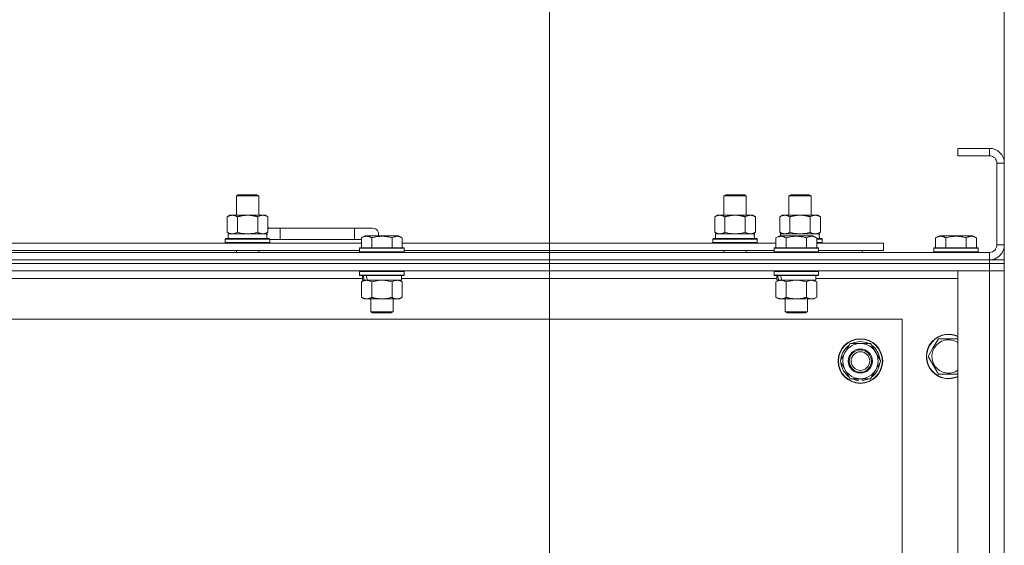
# Model space of a CAD drawing. Units: millimetres. Extents: x 0 to 30584, y -7 to 21000.
# Drawn here: x 26048 to 26579, y 16353 to 16636 of the extents above; entities that cross this region are included whole.
import ezdxf

# ---------------------------------------------------------------- set-up
doc = ezdxf.new("R2010")
doc.units = ezdxf.units.MM
doc.linetypes.add('K5LT_THIN', pattern=[0])
for name, color, linetype, true_color in [('DIM', 6, 'Continuous', 0xff00ff), ('R', 1, 'Continuous', 0xff0000), ('WELDING', 7, 'Continuous', 0xffffff)]:
    doc.layers.add(name, color=color, linetype=linetype, true_color=true_color)

msp = doc.modelspace()

# ---------------------------------------------------------------- linework, layer by layer
at = {"layer": 'DIM', "color": 7, "linetype": 'K5LT_THIN', "lineweight": 18}
for p, q in [((26333.63, 16059.29), (26333.63, 17661.95)), ((26333.63, 16059.29), (26333.63, 17103.05)), ((26333.63, 16059.29), (26333.63, 17103.05)), ((26578.63, 16500.29), (26578.63, 17103.05))]:
    msp.add_line(p, q, dxfattribs=at)
at = {"layer": 'R', "color": 7, "linetype": 'K5LT_THIN', "lineweight": 18}
for p, q in [((26570.63, 16566.29), (26553.63, 16566.29)), ((26553.63, 16566.29), (26553.63, 16562.29)), ((26570.63, 16566.29), (26570.63, 16562.29)), ((26570.63, 16562.29), (26553.63, 16562.29)), ((26574.63, 16514.29), (26574.63, 16558.29)), ((26578.63, 16558.29), (26574.63, 16558.29)), ((26578.63, 16514.29), (26578.63, 16558.29)), ((26165.13, 16540.71), (26166.13, 16541.29)), ((26165.13, 16540.71), (26177.13, 16540.71)), ((26165.13, 16530.29), (26165.13, 16540.71)), ((26166.13, 16541.29), (26176.13, 16541.29)), ((26177.13, 16540.71), (26176.13, 16541.29)), ((26177.13, 16530.29), (26177.13, 16540.71)), ((26427.63, 16540.71), (26428.63, 16541.29)), ((26427.63, 16540.71), (26439.63, 16540.71)), ((26427.63, 16530.29), (26427.63, 16540.71)), ((26428.63, 16541.29), (26438.63, 16541.29)), ((26439.63, 16540.71), (26438.63, 16541.29)), ((26439.63, 16530.29), (26439.63, 16540.71)), ((26462.63, 16540.71), (26463.63, 16541.29)), ((26462.63, 16530.29), (26462.63, 16540.71)), ((26462.63, 16540.71), (26474.63, 16540.71)), ((26463.63, 16541.29), (26473.63, 16541.29)), ((26474.63, 16540.71), (26473.63, 16541.29)), ((26474.63, 16530.29), (26474.63, 16540.71)), ((26160.16, 16529.44), (26161.63, 16530.29)), ((26160.16, 16521.14), (26160.16, 16529.44)), ((26161.63, 16530.29), (26171.13, 16530.29)), ((26165.65, 16521.14), (26165.65, 16529.44)), ((26171.13, 16530.29), (26180.63, 16530.29)), ((26176.62, 16521.14), (26176.62, 16529.44)), ((26182.1, 16529.44), (26180.63, 16530.29)), ((26182.1, 16521.14), (26182.1, 16529.44)), ((26422.66, 16529.44), (26424.13, 16530.29)), ((26422.66, 16521.14), (26422.66, 16529.44)), ((26424.13, 16530.29), (26433.63, 16530.29)), ((26428.15, 16521.14), (26428.15, 16529.44)), ((26433.63, 16530.29), (26443.13, 16530.29)), ((26439.12, 16521.14), (26439.12, 16529.44)), ((26444.6, 16529.44), (26443.13, 16530.29)), ((26444.6, 16521.14), (26444.6, 16529.44)), ((26457.66, 16529.44), (26459.13, 16530.29)), ((26457.66, 16521.14), (26457.66, 16529.44)), ((26459.13, 16530.29), (26468.63, 16530.29)), ((26463.15, 16521.14), (26463.15, 16529.44)), ((26468.63, 16530.29), (26478.13, 16530.29)), ((26474.12, 16521.14), (26474.12, 16529.44)), ((26479.6, 16529.44), (26478.13, 16530.29)), ((26479.6, 16521.14), (26479.6, 16529.44)), ((26188.63, 16523.29), (26182.1, 16523.29)), ((26188.63, 16517.29), (26188.63, 16523.29)), ((26228.63, 16523.29), (26188.63, 16523.29)), ((26238.63, 16523.29), (26228.63, 16523.29)), ((26228.63, 16517.29), (26228.63, 16523.29)), ((26159.13, 16517.49), (26159.3, 16517.79)), ((26159.13, 16515.59), (26159.13, 16517.49)), ((26159.13, 16517.49), (26183.13, 16517.49)), ((26159.3, 16517.79), (26182.96, 16517.79)), ((26160.16, 16521.14), (26161.63, 16520.29)), ((26160.63, 16520.29), (26181.38, 16520.29)), ((26160.63, 16517.79), (26160.63, 16520.29)), ((26182.1, 16521.14), (26180.63, 16520.29)), ((26181.58, 16520.29), (26181.38, 16520.29)), ((26181.58, 16520.29), (26181.5, 16518.91)), ((26183.13, 16517.49), (26182.96, 16517.79)), ((26183.13, 16515.59), (26183.13, 16517.49)), ((26188.63, 16517.29), (26183.13, 16517.29)), ((26228.63, 16517.29), (26188.63, 16517.29)), ((26232.46, 16517.29), (26228.63, 16517.29)), ((26232.46, 16518.13), (26234.46, 16519.29)), ((26232.46, 16518.13), (26234.46, 16519.29)), ((26232.46, 16518.13), (26232.46, 16512.79)), ((26252.4, 16519.29), (26234.46, 16519.29)), ((26237.95, 16518.13), (26237.95, 16512.79)), ((26248.92, 16518.13), (26248.92, 16512.79)), ((26254.4, 16518.13), (26252.4, 16519.29)), ((26254.4, 16518.13), (26252.4, 16519.29)), ((26254.4, 16518.13), (26254.4, 16512.79)), ((26421.63, 16517.49), (26421.8, 16517.79)), ((26421.63, 16515.59), (26421.63, 16517.49)), ((26421.63, 16517.49), (26445.63, 16517.49)), ((26421.8, 16517.79), (26445.46, 16517.79)), ((26422.66, 16521.14), (26424.13, 16520.29)), ((26423.13, 16520.29), (26443.88, 16520.29)), ((26423.13, 16517.79), (26423.13, 16520.29)), ((26444.6, 16521.14), (26443.13, 16520.29)), ((26444.08, 16520.29), (26443.88, 16520.29)), ((26444.08, 16520.29), (26444, 16518.91)), ((26445.63, 16517.49), (26445.46, 16517.79)), ((26445.63, 16515.59), (26445.63, 16517.49)), ((26455.66, 16518.13), (26457.66, 16519.29)), ((26455.66, 16518.13), (26457.66, 16519.29)), ((26455.66, 16518.13), (26455.66, 16512.79)), ((26457.66, 16521.14), (26459.13, 16520.29)), ((26475.6, 16519.29), (26457.66, 16519.29)), ((26458.13, 16520.29), (26478.88, 16520.29)), ((26458.13, 16519.29), (26458.13, 16520.29)), ((26461.15, 16518.13), (26461.15, 16512.79)), ((26472.12, 16518.13), (26472.12, 16512.79)), ((26477.6, 16518.13), (26475.6, 16519.29)), ((26477.6, 16518.13), (26475.6, 16519.29)), ((26477.6, 16518.13), (26477.6, 16512.79)), ((26477.6, 16517.79), (26480.46, 16517.79)), ((26477.6, 16517.49), (26480.63, 16517.49)), ((26479.6, 16521.14), (26478.13, 16520.29)), ((26479.08, 16520.29), (26478.88, 16520.29)), ((26479.08, 16520.29), (26479, 16518.91)), ((26480.63, 16517.49), (26480.46, 16517.79)), ((26480.63, 16515.59), (26480.63, 16517.49)), ((26541.66, 16518.13), (26543.66, 16519.29)), ((26541.66, 16518.13), (26541.66, 16512.79)), ((26561.6, 16519.29), (26543.66, 16519.29)), ((26547.15, 16518.13), (26547.15, 16512.79)), ((26558.12, 16518.13), (26558.12, 16512.79)), ((26563.6, 16518.13), (26561.6, 16519.29)), ((26563.6, 16518.13), (26563.6, 16512.79)), ((26031.2, 16515.29), (26232.46, 16515.29)), ((26159.13, 16515.59), (26159.3, 16515.29)), ((26159.13, 16515.59), (26183.13, 16515.59)), ((26183.13, 16515.59), (26182.96, 16515.29)), ((26231.43, 16512.49), (26231.6, 16512.79)), ((26231.43, 16512.49), (26231.6, 16512.79)), ((26231.43, 16512.49), (26231.43, 16510.59)), ((26255.43, 16512.49), (26231.43, 16512.49)), ((26255.26, 16512.79), (26231.6, 16512.79)), ((26254.4, 16515.29), (26455.66, 16515.29)), ((26255.43, 16512.49), (26255.26, 16512.79)), ((26255.43, 16512.49), (26255.26, 16512.79)), ((26255.43, 16512.49), (26255.43, 16510.59)), ((26421.63, 16515.59), (26421.8, 16515.29)), ((26421.63, 16515.59), (26445.63, 16515.59)), ((26445.63, 16515.59), (26445.46, 16515.29)), ((26454.63, 16512.49), (26454.8, 16512.79)), ((26454.63, 16512.49), (26454.8, 16512.79)), ((26454.63, 16512.49), (26454.63, 16510.59)), ((26478.63, 16512.49), (26454.63, 16512.49)), ((26478.46, 16512.79), (26454.8, 16512.79)), ((26477.6, 16515.59), (26480.63, 16515.59)), ((26477.6, 16515.29), (26513.63, 16515.29)), ((26478.63, 16512.49), (26478.46, 16512.79)), ((26478.63, 16512.49), (26478.46, 16512.79)), ((26478.63, 16512.49), (26478.63, 16510.59)), ((26480.63, 16515.59), (26480.46, 16515.29)), ((26513.63, 16511.29), (26513.63, 16515.29)), ((26540.63, 16512.49), (26540.8, 16512.79)), ((26540.63, 16512.49), (26540.63, 16510.59)), ((26564.63, 16512.49), (26540.63, 16512.49)), ((26564.46, 16512.79), (26540.8, 16512.79)), ((26564.63, 16512.49), (26564.46, 16512.79)), ((26564.63, 16512.49), (26564.63, 16510.59)), ((26578.63, 16514.29), (26574.63, 16514.29)), ((25246.63, 16510.29), (26570.63, 16510.29)), ((26032.23, 16511.29), (26231.43, 16511.29)), ((26165.13, 16510.29), (26165.13, 16511.29)), ((26177.13, 16510.29), (26177.13, 16511.29)), ((26255.43, 16510.59), (26231.43, 16510.59)), ((26231.43, 16510.59), (26231.6, 16510.29)), ((26255.43, 16510.59), (26255.26, 16510.29)), ((26255.43, 16511.29), (26454.63, 16511.29)), ((26427.63, 16510.29), (26427.63, 16511.29)), ((26439.63, 16510.29), (26439.63, 16511.29)), ((26478.63, 16510.59), (26454.63, 16510.59)), ((26454.63, 16510.59), (26454.8, 16510.29)), ((26478.63, 16510.59), (26478.46, 16510.29)), ((26478.63, 16511.29), (26513.63, 16511.29)), ((26502.13, 16510.29), (26502.13, 16511.29)), ((26502.13, 16510.29), (26502.13, 16511.29)), ((26564.63, 16510.59), (26540.63, 16510.59)), ((26540.63, 16510.59), (26540.8, 16510.29)), ((26564.63, 16510.59), (26564.46, 16510.29)), ((26570.63, 16506.29), (26570.63, 16510.29)), ((26570.63, 16506.29), (25246.63, 16506.29)), ((25246.63, 16506.29), (26570.63, 16506.29)), ((26570.63, 16504.29), (25246.63, 16504.29)), ((26570.63, 16504.29), (25246.63, 16504.29)), ((26570.63, 16506.29), (26578.63, 16506.29)), ((26570.63, 16506.29), (26570.63, 16504.29)), ((26578.63, 16504.29), (26570.63, 16504.29)), ((26570.63, 16504.29), (26578.63, 16504.29)), ((26570.63, 16504.29), (26570.63, 16500.29)), ((26578.63, 16506.29), (26578.63, 16504.29)), ((26578.63, 16504.29), (26578.63, 16500.29)), ((26570.63, 16500.29), (25246.63, 16500.29)), ((26232.93, 16496.29), (26030.73, 16496.29)), ((26231.43, 16499.99), (26231.6, 16500.29)), ((26231.43, 16499.99), (26231.43, 16498.09)), ((26255.43, 16499.99), (26231.43, 16499.99)), ((26255.43, 16498.09), (26231.43, 16498.09)), ((26231.43, 16498.09), (26231.6, 16497.79)), ((26255.26, 16497.79), (26231.6, 16497.79)), ((26232.93, 16497.79), (26232.93, 16495.29)), ((26253.93, 16497.79), (26253.93, 16495.29)), ((26456.13, 16496.29), (26253.93, 16496.29)), ((26255.43, 16499.99), (26255.26, 16500.29)), ((26255.43, 16498.09), (26255.26, 16497.79)), ((26255.43, 16499.99), (26255.43, 16498.09)), ((26454.63, 16499.99), (26454.8, 16500.29)), ((26454.63, 16499.99), (26454.63, 16498.09)), ((26478.63, 16499.99), (26454.63, 16499.99)), ((26478.63, 16498.09), (26454.63, 16498.09)), ((26454.63, 16498.09), (26454.8, 16497.79)), ((26478.46, 16497.79), (26454.8, 16497.79)), ((26456.13, 16497.79), (26456.13, 16495.29)), ((26477.13, 16497.79), (26477.13, 16495.29)), ((26553.63, 16496.29), (26477.13, 16496.29)), ((26478.63, 16499.99), (26478.46, 16500.29)), ((26478.63, 16498.09), (26478.46, 16497.79)), ((26478.63, 16499.99), (26478.63, 16498.09)), ((26553.63, 16500.29), (26570.63, 16500.29)), ((26553.63, 16008.29), (26553.63, 16500.29)), ((26570.63, 16500.29), (26578.63, 16500.29)), ((26578.63, 16500.29), (26570.63, 16500.29)), ((26570.63, 16008.29), (26570.63, 16500.29)), ((26578.63, 16500.29), (26578.63, 16008.29)), ((26232.46, 16494.44), (26233.93, 16495.29)), ((26232.46, 16494.44), (26232.46, 16486.14)), ((26233.87, 16495.29), (26232.93, 16495.29)), ((26233.87, 16495.29), (26234.75, 16495.29)), ((26234.75, 16495.29), (26235.2, 16495.29)), ((26235.2, 16495.29), (26235.71, 16495.29)), ((26253.93, 16495.29), (26235.71, 16495.29)), ((26237.95, 16494.44), (26237.95, 16486.14)), ((26248.92, 16494.44), (26248.92, 16486.14)), ((26254.4, 16494.44), (26252.93, 16495.29)), ((26254.4, 16494.44), (26254.4, 16486.14)), ((26455.66, 16494.44), (26457.13, 16495.29)), ((26455.66, 16494.44), (26455.66, 16486.14)), ((26457.07, 16495.29), (26456.13, 16495.29)), ((26457.07, 16495.29), (26457.95, 16495.29)), ((26457.95, 16495.29), (26458.4, 16495.29)), ((26458.4, 16495.29), (26458.91, 16495.29)), ((26477.13, 16495.29), (26458.91, 16495.29)), ((26461.15, 16494.44), (26461.15, 16486.14)), ((26472.12, 16494.44), (26472.12, 16486.14)), ((26477.6, 16494.44), (26476.13, 16495.29)), ((26477.6, 16494.44), (26477.6, 16486.14)), ((26232.46, 16486.14), (26233.93, 16485.29)), ((26251.66, 16485.29), (26233.93, 16485.29)), ((26237.43, 16485.29), (26237.43, 16478.36)), ((26249.43, 16485.29), (26249.43, 16478.36)), ((26252.93, 16485.29), (26251.66, 16485.29)), ((26254.4, 16486.14), (26252.93, 16485.29)), ((26455.66, 16486.14), (26457.13, 16485.29)), ((26474.86, 16485.29), (26457.13, 16485.29)), ((26460.63, 16485.29), (26460.63, 16478.36)), ((26472.63, 16485.29), (26472.63, 16478.36)), ((26476.13, 16485.29), (26474.86, 16485.29)), ((26477.6, 16486.14), (26476.13, 16485.29)), ((26249.43, 16478.36), (26237.43, 16478.36)), ((26237.43, 16478.36), (26238.43, 16477.79)), ((26248.43, 16477.79), (26238.43, 16477.79)), ((26249.43, 16478.36), (26248.43, 16477.79)), ((26472.63, 16478.36), (26460.63, 16478.36)), ((26460.63, 16478.36), (26461.63, 16477.79)), ((26471.63, 16477.79), (26461.63, 16477.79)), ((26472.63, 16478.36), (26471.63, 16477.79)), ((26523.63, 16474.29), (25293.63, 16474.29)), ((26523.63, 16034.29), (26523.63, 16474.29)), ((26492.9, 16456.54), (26495.65, 16461.29)), ((26495.65, 16461.29), (26506.62, 16461.29)), ((26506.62, 16461.29), (26512.1, 16451.79)), ((26537.66, 16454.29), (26540.4, 16459.04)), ((26540.4, 16459.04), (26543.15, 16463.79)), ((26543.15, 16463.79), (26553.63, 16463.79)), ((26490.16, 16451.79), (26492.9, 16456.54)), ((26543.15, 16444.79), (26537.66, 16454.29)), ((26495.65, 16442.29), (26490.16, 16451.79)), ((26512.1, 16451.79), (26509.36, 16447.04)), ((26509.36, 16447.04), (26506.62, 16442.29)), ((26553.63, 16444.79), (26543.15, 16444.79)), ((26506.62, 16442.29), (26495.65, 16442.29)), ((26498.83, 16442.29), (26498.83, 16441.54)), ((26500, 16442.29), (26500, 16441.35)), ((26502.14, 16441.34), (26502.14, 16442.29))]:
    msp.add_line(p, q, dxfattribs=at)
for radius in [12, 11.83, 6.5, 6, 5]:
    msp.add_circle((26501.13, 16451.79), radius, dxfattribs=at)
for centre, radius, start, end in [((26570.63, 16558.29), 8, 0, 90), ((26570.63, 16558.29), 4, 0, 90), ((26178.63, 16520.29), 5, 36.8699, 46.0579), ((26238.63, 16520.29), 3, 340.5288, 90), ((26570.63, 16514.29), 8, 270, 0), ((26570.63, 16514.29), 4, 270, 0), ((26548.63, 16454.29), 12, 65.3757, 150), ((26548.63, 16454.29), 11.83, 64.9905, 150), ((26501.13, 16451.79), 10.5, 124.7912, 175.2088), ((26501.13, 16451.79), 9.5, 330, 150), ((26501.13, 16451.79), 10.5, 64.7912, 115.2088), ((26501.13, 16451.79), 10.5, 4.7912, 55.2088), ((26548.63, 16454.29), 12, 150, 294.6243), ((26548.63, 16454.29), 11.83, 150, 295.0095), ((26548.63, 16454.29), 8.97, 150, 303.8664), ((26548.63, 16454.29), 8.97, 56.1336, 150), ((26501.13, 16451.79), 9.5, 150, 330), ((26501.13, 16451.79), 10.5, 184.7912, 235.2088), ((26501.13, 16451.79), 10.5, 304.7912, 355.2088), ((26501.13, 16451.79), 10.5, 244.7912, 257.3589), ((26501.13, 16451.79), 10.5, 257.3589, 263.8105), ((26501.13, 16451.79), 10.5, 275.5324, 295.2088)]:
    msp.add_arc(centre, radius, start, end, dxfattribs=at)
for centre, major_axis, ratio, start_param, end_param in [((26171.13, 16515.36), (0, 22.52), 0.466308, -1.46277, -1.350168), ((26433.63, 16515.36), (0, 22.52), 0.466308, -1.46277, -1.350168), ((26468.63, 16515.36), (0, 22.52), 0.466308, -1.46277, -1.350168), ((26243.43, 16493.12), (6.17, -22.4), 0.379473, 4.399328, 4.511721), ((26243.43, 16500.22), (6.17, -22.4), 0.379473, 4.716306, 4.828907), ((26466.63, 16493.12), (6.17, -22.4), 0.379473, 4.399328, 4.511721), ((26466.63, 16500.22), (6.17, -22.4), 0.379473, 4.716306, 4.828907)]:
    msp.add_ellipse(centre, major_axis=major_axis, ratio=ratio, start_param=start_param, end_param=end_param, dxfattribs=at)
at = {"layer": 'WELDING', "color": 7, "linetype": 'K5LT_THIN', "lineweight": 18}
for p, q in [((26165.65, 16521.14), (26167.45, 16520.69)), ((26167.45, 16520.69), (26169.28, 16520.39)), ((26169.28, 16520.39), (26171.13, 16520.29)), ((26171.13, 16520.29), (26172.98, 16520.39)), ((26172.98, 16520.39), (26174.82, 16520.69)), ((26174.82, 16520.69), (26176.62, 16521.14)), ((26428.15, 16521.14), (26429.95, 16520.69)), ((26429.95, 16520.69), (26431.78, 16520.39)), ((26431.78, 16520.39), (26433.63, 16520.29)), ((26433.63, 16520.29), (26435.48, 16520.39)), ((26435.48, 16520.39), (26437.32, 16520.69)), ((26437.32, 16520.69), (26439.12, 16521.14)), ((26463.15, 16521.14), (26464.95, 16520.69)), ((26464.95, 16520.69), (26466.78, 16520.39)), ((26466.78, 16520.39), (26468.63, 16520.29)), ((26468.63, 16520.29), (26470.48, 16520.39)), ((26470.48, 16520.39), (26472.32, 16520.69)), ((26472.32, 16520.69), (26474.12, 16521.14)), ((26239.75, 16494.89), (26237.95, 16494.44)), ((26241.58, 16495.18), (26239.75, 16494.89)), ((26243.43, 16495.29), (26241.58, 16495.18)), ((26245.28, 16495.18), (26243.43, 16495.29)), ((26247.12, 16494.89), (26245.28, 16495.18)), ((26248.92, 16494.44), (26247.12, 16494.89)), ((26462.95, 16494.89), (26461.15, 16494.44)), ((26464.78, 16495.18), (26462.95, 16494.89)), ((26466.63, 16495.29), (26464.78, 16495.18)), ((26468.48, 16495.18), (26466.63, 16495.29)), ((26470.32, 16494.89), (26468.48, 16495.18)), ((26472.12, 16494.44), (26470.32, 16494.89))]:
    msp.add_line(p, q, dxfattribs=at)
for points, knots in [([(26165.65, 16529.44), (26165.32, 16529.63), (26164.85, 16529.86), (26164.28, 16530.07), (26163.93, 16530.16), (26163.63, 16530.23), (26163.29, 16530.27), (26162.93, 16530.29), (26162.58, 16530.28), (26162.27, 16530.24), (26161.94, 16530.18), (26161.49, 16530.06), (26160.88, 16529.83), (26160.42, 16529.59), (26160.16, 16529.44)], [0, 0, 0, 0, 2.72415, 3.912285, 4.716446, 5.530362, 6.353984, 7.500189, 8.40607, 9.211142, 9.998759, 11.128707, 12.847273, 15, 15, 15, 15]), ([(26171.13, 16530.29), (26170.95, 16530.29), (26170.59, 16530.28), (26170.03, 16530.25), (26169.48, 16530.21), (26168.99, 16530.15), (26168.63, 16530.1), (26168.4, 16530.07), (26168.23, 16530.04), (26168.06, 16530.01), (26167.88, 16529.98), (26167.71, 16529.94), (26167.52, 16529.9), (26167.3, 16529.86), (26166.98, 16529.79), (26166.67, 16529.71), (26166.35, 16529.63), (26166.12, 16529.57), (26165.88, 16529.51), (26165.73, 16529.46), (26165.65, 16529.44)], [0, 0, 0, 0, 0.426692, 0.853385, 1.280077, 1.70677, 1.976977, 2.112081, 2.247185, 2.382289, 2.517392, 2.652496, 2.7876, 2.975699, 3.163798, 3.539996, 3.728096, 3.916195, 4.104294, 4.292393, 4.292393, 4.292393, 4.292393]), ([(26176.62, 16529.44), (26176.55, 16529.46), (26176.43, 16529.49), (26176.25, 16529.54), (26176.06, 16529.59), (26175.82, 16529.66), (26175.51, 16529.73), (26175.17, 16529.81), (26174.86, 16529.88), (26174.59, 16529.94), (26174.35, 16529.98), (26174.17, 16530.01), (26173.96, 16530.05), (26173.67, 16530.1), (26173.31, 16530.15), (26172.95, 16530.19), (26172.46, 16530.24), (26171.97, 16530.27), (26171.49, 16530.28), (26171.25, 16530.29), (26171.13, 16530.29)], [0, 0, 0, 0, 0.14736, 0.294719, 0.442079, 0.589439, 0.884158, 1.178877, 1.396237, 1.613598, 1.830958, 1.939638, 2.048318, 2.328827, 2.609337, 2.889846, 3.170356, 3.731374, 4.011884, 4.292393, 4.292393, 4.292393, 4.292393]), ([(26182.1, 16529.44), (26181.78, 16529.63), (26181.31, 16529.86), (26180.73, 16530.07), (26180.39, 16530.16), (26180.09, 16530.23), (26179.74, 16530.27), (26179.39, 16530.29), (26179.03, 16530.28), (26178.73, 16530.24), (26178.39, 16530.18), (26177.94, 16530.06), (26177.34, 16529.83), (26176.87, 16529.59), (26176.62, 16529.44)], [0, 0, 0, 0, 2.72415, 3.912285, 4.716446, 5.530362, 6.353984, 7.500189, 8.40607, 9.211142, 9.998759, 11.128707, 12.847273, 15, 15, 15, 15]), ([(26428.15, 16529.44), (26427.82, 16529.63), (26427.35, 16529.86), (26426.78, 16530.07), (26426.43, 16530.16), (26426.13, 16530.23), (26425.79, 16530.27), (26425.43, 16530.29), (26425.08, 16530.28), (26424.77, 16530.24), (26424.44, 16530.18), (26423.99, 16530.06), (26423.38, 16529.83), (26422.92, 16529.59), (26422.66, 16529.44)], [0, 0, 0, 0, 2.72415, 3.912285, 4.716446, 5.530362, 6.353984, 7.500189, 8.40607, 9.211142, 9.998759, 11.128707, 12.847273, 15, 15, 15, 15]), ([(26433.63, 16530.29), (26433.45, 16530.29), (26433.09, 16530.28), (26432.53, 16530.25), (26431.98, 16530.21), (26431.49, 16530.15), (26431.13, 16530.1), (26430.9, 16530.07), (26430.73, 16530.04), (26430.56, 16530.01), (26430.38, 16529.98), (26430.21, 16529.94), (26430.02, 16529.9), (26429.8, 16529.86), (26429.48, 16529.79), (26429.17, 16529.71), (26428.85, 16529.63), (26428.62, 16529.57), (26428.38, 16529.51), (26428.23, 16529.46), (26428.15, 16529.44)], [0, 0, 0, 0, 0.426692, 0.853385, 1.280077, 1.70677, 1.976977, 2.112081, 2.247185, 2.382289, 2.517392, 2.652496, 2.7876, 2.975699, 3.163798, 3.539996, 3.728096, 3.916195, 4.104294, 4.292393, 4.292393, 4.292393, 4.292393]), ([(26439.12, 16529.44), (26439.05, 16529.46), (26438.93, 16529.49), (26438.75, 16529.54), (26438.56, 16529.59), (26438.32, 16529.66), (26438.01, 16529.73), (26437.67, 16529.81), (26437.36, 16529.88), (26437.09, 16529.94), (26436.85, 16529.98), (26436.67, 16530.01), (26436.46, 16530.05), (26436.17, 16530.1), (26435.81, 16530.15), (26435.45, 16530.19), (26434.96, 16530.24), (26434.47, 16530.27), (26433.99, 16530.28), (26433.75, 16530.29), (26433.63, 16530.29)], [0, 0, 0, 0, 0.14736, 0.294719, 0.442079, 0.589439, 0.884158, 1.178877, 1.396237, 1.613598, 1.830958, 1.939638, 2.048318, 2.328827, 2.609337, 2.889846, 3.170356, 3.731374, 4.011884, 4.292393, 4.292393, 4.292393, 4.292393]), ([(26444.6, 16529.44), (26444.28, 16529.63), (26443.81, 16529.86), (26443.23, 16530.07), (26442.89, 16530.16), (26442.59, 16530.23), (26442.24, 16530.27), (26441.89, 16530.29), (26441.53, 16530.28), (26441.23, 16530.24), (26440.89, 16530.18), (26440.44, 16530.06), (26439.84, 16529.83), (26439.37, 16529.59), (26439.12, 16529.44)], [0, 0, 0, 0, 2.72415, 3.912285, 4.716446, 5.530362, 6.353984, 7.500189, 8.40607, 9.211142, 9.998759, 11.128707, 12.847273, 15, 15, 15, 15]), ([(26463.15, 16529.44), (26462.82, 16529.63), (26462.35, 16529.86), (26461.78, 16530.07), (26461.43, 16530.16), (26461.13, 16530.23), (26460.79, 16530.27), (26460.43, 16530.29), (26460.08, 16530.28), (26459.77, 16530.24), (26459.44, 16530.18), (26458.99, 16530.06), (26458.38, 16529.83), (26457.92, 16529.59), (26457.66, 16529.44)], [0, 0, 0, 0, 2.72415, 3.912285, 4.716446, 5.530362, 6.353984, 7.500189, 8.40607, 9.211142, 9.998759, 11.128707, 12.847273, 15, 15, 15, 15]), ([(26468.63, 16530.29), (26468.45, 16530.29), (26468.09, 16530.28), (26467.53, 16530.25), (26466.98, 16530.21), (26466.49, 16530.15), (26466.13, 16530.1), (26465.9, 16530.07), (26465.73, 16530.04), (26465.56, 16530.01), (26465.38, 16529.98), (26465.21, 16529.94), (26465.02, 16529.9), (26464.8, 16529.86), (26464.48, 16529.79), (26464.17, 16529.71), (26463.85, 16529.63), (26463.62, 16529.57), (26463.38, 16529.51), (26463.23, 16529.46), (26463.15, 16529.44)], [0, 0, 0, 0, 0.426692, 0.853385, 1.280077, 1.70677, 1.976977, 2.112081, 2.247185, 2.382289, 2.517392, 2.652496, 2.7876, 2.975699, 3.163798, 3.539996, 3.728096, 3.916195, 4.104294, 4.292393, 4.292393, 4.292393, 4.292393]), ([(26474.12, 16529.44), (26474.05, 16529.46), (26473.93, 16529.49), (26473.75, 16529.54), (26473.56, 16529.59), (26473.32, 16529.66), (26473.01, 16529.73), (26472.67, 16529.81), (26472.36, 16529.88), (26472.09, 16529.94), (26471.85, 16529.98), (26471.67, 16530.01), (26471.46, 16530.05), (26471.17, 16530.1), (26470.81, 16530.15), (26470.45, 16530.19), (26469.96, 16530.24), (26469.47, 16530.27), (26468.99, 16530.28), (26468.75, 16530.29), (26468.63, 16530.29)], [0, 0, 0, 0, 0.14736, 0.294719, 0.442079, 0.589439, 0.884158, 1.178877, 1.396237, 1.613598, 1.830958, 1.939638, 2.048318, 2.328827, 2.609337, 2.889846, 3.170356, 3.731374, 4.011884, 4.292393, 4.292393, 4.292393, 4.292393]), ([(26479.6, 16529.44), (26479.28, 16529.63), (26478.81, 16529.86), (26478.23, 16530.07), (26477.89, 16530.16), (26477.59, 16530.23), (26477.24, 16530.27), (26476.89, 16530.29), (26476.53, 16530.28), (26476.23, 16530.24), (26475.89, 16530.18), (26475.44, 16530.06), (26474.84, 16529.83), (26474.37, 16529.59), (26474.12, 16529.44)], [0, 0, 0, 0, 2.72415, 3.912285, 4.716446, 5.530362, 6.353984, 7.500189, 8.40607, 9.211142, 9.998759, 11.128707, 12.847273, 15, 15, 15, 15]), ([(26160.16, 16521.14), (26160.45, 16520.97), (26160.89, 16520.75), (26161.45, 16520.53), (26161.83, 16520.42), (26162.19, 16520.34), (26162.55, 16520.3), (26162.79, 16520.29), (26162.9, 16520.29)], [0, 0, 0, 0, 2.905563, 4.375924, 5.511195, 6.679161, 7.850161, 9, 9, 9, 9]), ([(26162.9, 16520.29), (26163.03, 16520.29), (26163.28, 16520.3), (26163.65, 16520.35), (26164.01, 16520.43), (26164.48, 16520.57), (26165.02, 16520.79), (26165.44, 16521.02), (26165.65, 16521.14)], [0, 0, 0, 0, 1.192024, 2.404251, 3.60809, 4.765234, 6.955738, 9, 9, 9, 9]), ([(26176.62, 16521.14), (26176.9, 16520.97), (26177.34, 16520.75), (26177.9, 16520.53), (26178.29, 16520.42), (26178.64, 16520.34), (26179, 16520.3), (26179.24, 16520.29), (26179.36, 16520.29)], [0, 0, 0, 0, 2.905563, 4.375924, 5.511195, 6.679161, 7.850161, 9, 9, 9, 9]), ([(26179.36, 16520.29), (26179.48, 16520.29), (26179.73, 16520.3), (26180.1, 16520.35), (26180.47, 16520.43), (26180.93, 16520.57), (26181.47, 16520.79), (26181.9, 16521.02), (26182.1, 16521.14)], [0, 0, 0, 0, 1.192024, 2.404251, 3.60809, 4.765234, 6.955738, 9, 9, 9, 9]), ([(26237.95, 16518.13), (26237.62, 16518.32), (26237.19, 16518.54), (26236.69, 16518.72), (26236.42, 16518.81), (26236.13, 16518.88), (26235.74, 16518.96), (26235.36, 16518.99), (26234.96, 16518.98), (26234.55, 16518.94), (26234.1, 16518.85), (26233.4, 16518.63), (26232.86, 16518.36), (26232.46, 16518.13)], [0, 0, 0, 0, 2.548637, 3.393886, 3.820302, 4.557043, 5.628317, 6.750839, 7.483164, 8.644096, 9.785804, 10.891414, 14, 14, 14, 14]), ([(26248.92, 16518.13), (26248.68, 16518.2), (26248.06, 16518.37), (26246.93, 16518.64), (26245.81, 16518.83), (26244.86, 16518.93), (26244.22, 16518.97), (26243.72, 16518.98), (26243.36, 16518.98), (26243.02, 16518.98), (26242.62, 16518.97), (26242.17, 16518.94), (26241.71, 16518.9), (26241.06, 16518.82), (26240.04, 16518.66), (26238.94, 16518.41), (26238.19, 16518.2), (26237.95, 16518.13)], [0, 0, 0, 0, 2.896048, 7.635036, 13.675312, 16.352744, 19.030177, 21.193346, 22.27493, 23.356515, 25.164905, 26.973294, 28.781684, 30.590074, 34.691771, 40.985529, 43.953237, 43.953237, 43.953237, 43.953237]), ([(26254.4, 16518.13), (26254.08, 16518.32), (26253.68, 16518.52), (26253.18, 16518.71), (26252.92, 16518.8), (26252.65, 16518.87), (26252.36, 16518.93), (26252.04, 16518.97), (26251.68, 16518.99), (26251.33, 16518.97), (26251.01, 16518.94), (26250.66, 16518.87), (26250.22, 16518.75), (26249.62, 16518.52), (26249.18, 16518.28), (26248.92, 16518.13)], [0, 0, 0, 0, 2.912728, 3.529104, 4.366059, 5.20805, 5.90491, 6.841792, 7.999747, 8.992853, 9.878966, 10.753647, 12.031595, 13.665019, 16, 16, 16, 16]), ([(26422.66, 16521.14), (26422.95, 16520.97), (26423.39, 16520.75), (26423.95, 16520.53), (26424.33, 16520.42), (26424.69, 16520.34), (26425.05, 16520.3), (26425.29, 16520.29), (26425.4, 16520.29)], [0, 0, 0, 0, 2.905563, 4.375924, 5.511195, 6.679161, 7.850161, 9, 9, 9, 9]), ([(26425.4, 16520.29), (26425.53, 16520.29), (26425.78, 16520.3), (26426.15, 16520.35), (26426.51, 16520.43), (26426.98, 16520.57), (26427.52, 16520.79), (26427.94, 16521.02), (26428.15, 16521.14)], [0, 0, 0, 0, 1.192024, 2.404251, 3.60809, 4.765234, 6.955738, 9, 9, 9, 9]), ([(26439.12, 16521.14), (26439.4, 16520.97), (26439.84, 16520.75), (26440.4, 16520.53), (26440.79, 16520.42), (26441.14, 16520.34), (26441.5, 16520.3), (26441.74, 16520.29), (26441.86, 16520.29)], [0, 0, 0, 0, 2.905563, 4.375924, 5.511195, 6.679161, 7.850161, 9, 9, 9, 9]), ([(26441.86, 16520.29), (26441.98, 16520.29), (26442.23, 16520.3), (26442.6, 16520.35), (26442.97, 16520.43), (26443.43, 16520.57), (26443.97, 16520.79), (26444.4, 16521.02), (26444.6, 16521.14)], [0, 0, 0, 0, 1.192024, 2.404251, 3.60809, 4.765234, 6.955738, 9, 9, 9, 9]), ([(26461.15, 16518.13), (26460.82, 16518.32), (26460.39, 16518.54), (26459.89, 16518.72), (26459.62, 16518.81), (26459.33, 16518.88), (26458.94, 16518.96), (26458.56, 16518.99), (26458.16, 16518.98), (26457.75, 16518.94), (26457.3, 16518.85), (26456.6, 16518.63), (26456.06, 16518.36), (26455.66, 16518.13)], [0, 0, 0, 0, 2.548637, 3.393886, 3.820302, 4.557043, 5.628317, 6.750839, 7.483164, 8.644096, 9.785804, 10.891414, 14, 14, 14, 14]), ([(26457.66, 16521.14), (26457.95, 16520.97), (26458.39, 16520.75), (26458.95, 16520.53), (26459.33, 16520.42), (26459.69, 16520.34), (26460.05, 16520.3), (26460.29, 16520.29), (26460.4, 16520.29)], [0, 0, 0, 0, 2.905563, 4.375924, 5.511195, 6.679161, 7.850161, 9, 9, 9, 9]), ([(26460.4, 16520.29), (26460.53, 16520.29), (26460.78, 16520.3), (26461.15, 16520.35), (26461.51, 16520.43), (26461.98, 16520.57), (26462.52, 16520.79), (26462.94, 16521.02), (26463.15, 16521.14)], [0, 0, 0, 0, 1.192024, 2.404251, 3.60809, 4.765234, 6.955738, 9, 9, 9, 9]), ([(26472.12, 16518.13), (26471.88, 16518.2), (26471.26, 16518.37), (26470.13, 16518.64), (26469.01, 16518.83), (26468.06, 16518.93), (26467.42, 16518.97), (26466.92, 16518.98), (26466.56, 16518.98), (26466.22, 16518.98), (26465.82, 16518.97), (26465.37, 16518.94), (26464.91, 16518.9), (26464.26, 16518.82), (26463.24, 16518.66), (26462.14, 16518.41), (26461.39, 16518.2), (26461.15, 16518.13)], [0, 0, 0, 0, 2.896048, 7.635036, 13.675312, 16.352744, 19.030177, 21.193346, 22.27493, 23.356515, 25.164905, 26.973294, 28.781684, 30.590074, 34.691771, 40.985529, 43.953237, 43.953237, 43.953237, 43.953237]), ([(26477.6, 16518.13), (26477.28, 16518.32), (26476.88, 16518.52), (26476.38, 16518.71), (26476.12, 16518.8), (26475.85, 16518.87), (26475.56, 16518.93), (26475.24, 16518.97), (26474.88, 16518.99), (26474.53, 16518.97), (26474.21, 16518.94), (26473.86, 16518.87), (26473.42, 16518.75), (26472.82, 16518.52), (26472.38, 16518.28), (26472.12, 16518.13)], [0, 0, 0, 0, 2.912728, 3.529104, 4.366059, 5.20805, 5.90491, 6.841792, 7.999747, 8.992853, 9.878966, 10.753647, 12.031595, 13.665019, 16, 16, 16, 16]), ([(26474.12, 16521.14), (26474.4, 16520.97), (26474.84, 16520.75), (26475.4, 16520.53), (26475.79, 16520.42), (26476.14, 16520.34), (26476.5, 16520.3), (26476.74, 16520.29), (26476.86, 16520.29)], [0, 0, 0, 0, 2.905563, 4.375924, 5.511195, 6.679161, 7.850161, 9, 9, 9, 9]), ([(26476.86, 16520.29), (26476.98, 16520.29), (26477.23, 16520.3), (26477.6, 16520.35), (26477.97, 16520.43), (26478.43, 16520.57), (26478.97, 16520.79), (26479.4, 16521.02), (26479.6, 16521.14)], [0, 0, 0, 0, 1.192024, 2.404251, 3.60809, 4.765234, 6.955738, 9, 9, 9, 9]), ([(26547.15, 16518.13), (26546.82, 16518.32), (26546.42, 16518.52), (26545.93, 16518.71), (26545.66, 16518.8), (26545.39, 16518.87), (26545.11, 16518.93), (26544.78, 16518.97), (26544.42, 16518.99), (26544.07, 16518.97), (26543.75, 16518.94), (26543.4, 16518.87), (26542.97, 16518.75), (26542.37, 16518.52), (26541.92, 16518.28), (26541.66, 16518.13)], [0, 0, 0, 0, 2.912728, 3.529104, 4.366059, 5.20805, 5.90491, 6.841792, 7.999747, 8.992853, 9.878966, 10.753647, 12.031595, 13.665019, 16, 16, 16, 16]), ([(26558.12, 16518.13), (26557.88, 16518.2), (26557.26, 16518.37), (26556.13, 16518.64), (26555.01, 16518.83), (26554.06, 16518.93), (26553.42, 16518.97), (26552.92, 16518.98), (26552.56, 16518.98), (26552.22, 16518.98), (26551.82, 16518.97), (26551.37, 16518.94), (26550.91, 16518.9), (26550.26, 16518.82), (26549.24, 16518.66), (26548.14, 16518.41), (26547.39, 16518.2), (26547.15, 16518.13)], [0, 0, 0, 0, 2.896048, 7.635036, 13.675312, 16.352744, 19.030177, 21.193346, 22.27493, 23.356515, 25.164905, 26.973294, 28.781684, 30.590074, 34.691771, 40.985529, 43.953237, 43.953237, 43.953237, 43.953237]), ([(26563.6, 16518.13), (26563.28, 16518.32), (26562.88, 16518.52), (26562.38, 16518.71), (26562.12, 16518.8), (26561.85, 16518.87), (26561.56, 16518.93), (26561.24, 16518.97), (26560.88, 16518.99), (26560.53, 16518.97), (26560.21, 16518.94), (26559.86, 16518.87), (26559.42, 16518.75), (26558.82, 16518.52), (26558.38, 16518.28), (26558.12, 16518.13)], [0, 0, 0, 0, 2.912728, 3.529104, 4.366059, 5.20805, 5.90491, 6.841792, 7.999747, 8.992853, 9.878966, 10.753647, 12.031595, 13.665019, 16, 16, 16, 16]), ([(26235.2, 16495.29), (26235.08, 16495.29), (26234.83, 16495.28), (26234.46, 16495.23), (26234.09, 16495.14), (26233.63, 16495), (26233.09, 16494.78), (26232.67, 16494.56), (26232.46, 16494.44)], [0, 0, 0, 0, 1.192024, 2.404251, 3.60809, 4.765234, 6.955738, 9, 9, 9, 9]), ([(26237.95, 16494.44), (26237.66, 16494.6), (26237.22, 16494.83), (26236.66, 16495.04), (26236.28, 16495.15), (26235.92, 16495.23), (26235.56, 16495.28), (26235.32, 16495.29), (26235.2, 16495.29)], [0, 0, 0, 0, 2.905563, 4.375924, 5.511195, 6.679161, 7.850161, 9, 9, 9, 9]), ([(26251.66, 16495.29), (26251.48, 16495.29), (26251.13, 16495.26), (26250.69, 16495.18), (26250.19, 16495.04), (26249.63, 16494.82), (26249.15, 16494.58), (26248.92, 16494.44)], [0, 0, 0, 0, 1.523216, 3.057663, 3.814901, 5.878539, 8, 8, 8, 8]), ([(26254.4, 16494.44), (26254.15, 16494.58), (26253.72, 16494.81), (26253.11, 16495.05), (26252.58, 16495.19), (26252.1, 16495.27), (26251.8, 16495.29), (26251.66, 16495.29)], [0, 0, 0, 0, 2.217775, 3.830428, 5.353122, 6.821732, 8, 8, 8, 8]), ([(26458.4, 16495.29), (26458.28, 16495.29), (26458.03, 16495.28), (26457.66, 16495.23), (26457.29, 16495.14), (26456.83, 16495), (26456.29, 16494.78), (26455.87, 16494.56), (26455.66, 16494.44)], [0, 0, 0, 0, 1.192024, 2.404251, 3.60809, 4.765234, 6.955738, 9, 9, 9, 9]), ([(26461.15, 16494.44), (26460.86, 16494.6), (26460.42, 16494.83), (26459.86, 16495.04), (26459.48, 16495.15), (26459.12, 16495.23), (26458.76, 16495.28), (26458.52, 16495.29), (26458.4, 16495.29)], [0, 0, 0, 0, 2.905563, 4.375924, 5.511195, 6.679161, 7.850161, 9, 9, 9, 9]), ([(26474.86, 16495.29), (26474.68, 16495.29), (26474.33, 16495.26), (26473.89, 16495.18), (26473.39, 16495.04), (26472.83, 16494.82), (26472.35, 16494.58), (26472.12, 16494.44)], [0, 0, 0, 0, 1.523216, 3.057663, 3.814901, 5.878539, 8, 8, 8, 8]), ([(26477.6, 16494.44), (26477.35, 16494.58), (26476.92, 16494.81), (26476.31, 16495.05), (26475.78, 16495.19), (26475.3, 16495.27), (26475, 16495.29), (26474.86, 16495.29)], [0, 0, 0, 0, 2.217775, 3.830428, 5.353122, 6.821732, 8, 8, 8, 8]), ([(26232.46, 16486.14), (26232.79, 16485.95), (26233.26, 16485.71), (26233.83, 16485.51), (26234.17, 16485.41), (26234.48, 16485.35), (26234.82, 16485.3), (26235.17, 16485.28), (26235.53, 16485.3), (26235.84, 16485.33), (26236.17, 16485.4), (26236.62, 16485.52), (26237.23, 16485.75), (26237.69, 16485.99), (26237.95, 16486.14)], [0, 0, 0, 0, 2.72415, 3.912285, 4.716446, 5.530362, 6.353984, 7.500189, 8.40607, 9.211142, 9.998759, 11.128707, 12.847273, 15, 15, 15, 15]), ([(26237.95, 16486.14), (26238.04, 16486.11), (26238.22, 16486.06), (26238.5, 16485.98), (26238.78, 16485.91), (26239.33, 16485.77), (26240.1, 16485.61), (26241.07, 16485.45), (26241.8, 16485.36), (26242.35, 16485.32), (26242.71, 16485.3), (26243.01, 16485.29), (26243.25, 16485.29), (26243.49, 16485.29), (26243.79, 16485.29), (26244.16, 16485.3), (26244.52, 16485.32), (26245, 16485.36), (26245.6, 16485.42), (26246.52, 16485.56), (26247.41, 16485.74), (26248.17, 16485.93), (26248.59, 16486.04), (26248.81, 16486.11), (26248.92, 16486.14)], [0, 0, 0, 0, 0.360272, 0.720544, 1.080816, 1.441087, 2.882175, 4.029166, 5.176157, 5.634334, 6.092512, 6.546256, 6.773128, 7, 7.455961, 7.911922, 8.367882, 8.823843, 9.735765, 10.647686, 12.323843, 13.161922, 13.580961, 14, 14, 14, 14]), ([(26248.92, 16486.14), (26249.25, 16485.94), (26249.74, 16485.7), (26250.38, 16485.48), (26250.8, 16485.37), (26251.22, 16485.3), (26251.5, 16485.29), (26251.66, 16485.29)], [0, 0, 0, 0, 3.005828, 4.318193, 5.5895, 6.632109, 8, 8, 8, 8]), ([(26251.66, 16485.29), (26251.85, 16485.29), (26252.16, 16485.31), (26252.65, 16485.4), (26253.17, 16485.55), (26253.77, 16485.79), (26254.2, 16486.02), (26254.4, 16486.14)], [0, 0, 0, 0, 1.597458, 2.676777, 4.235764, 6.182879, 8, 8, 8, 8]), ([(26455.66, 16486.14), (26455.99, 16485.95), (26456.46, 16485.71), (26457.03, 16485.51), (26457.37, 16485.41), (26457.68, 16485.35), (26458.02, 16485.3), (26458.37, 16485.28), (26458.73, 16485.3), (26459.04, 16485.33), (26459.37, 16485.4), (26459.82, 16485.52), (26460.43, 16485.75), (26460.89, 16485.99), (26461.15, 16486.14)], [0, 0, 0, 0, 2.72415, 3.912285, 4.716446, 5.530362, 6.353984, 7.500189, 8.40607, 9.211142, 9.998759, 11.128707, 12.847273, 15, 15, 15, 15]), ([(26461.15, 16486.14), (26461.24, 16486.11), (26461.42, 16486.06), (26461.7, 16485.98), (26461.98, 16485.91), (26462.53, 16485.77), (26463.3, 16485.61), (26464.27, 16485.45), (26465, 16485.36), (26465.55, 16485.32), (26465.91, 16485.3), (26466.21, 16485.29), (26466.45, 16485.29), (26466.69, 16485.29), (26466.99, 16485.29), (26467.36, 16485.3), (26467.72, 16485.32), (26468.2, 16485.36), (26468.8, 16485.42), (26469.72, 16485.56), (26470.61, 16485.74), (26471.37, 16485.93), (26471.79, 16486.04), (26472.01, 16486.11), (26472.12, 16486.14)], [0, 0, 0, 0, 0.360272, 0.720544, 1.080816, 1.441087, 2.882175, 4.029166, 5.176157, 5.634334, 6.092512, 6.546256, 6.773128, 7, 7.455961, 7.911922, 8.367882, 8.823843, 9.735765, 10.647686, 12.323843, 13.161922, 13.580961, 14, 14, 14, 14]), ([(26472.12, 16486.14), (26472.45, 16485.94), (26472.94, 16485.7), (26473.58, 16485.48), (26474, 16485.37), (26474.42, 16485.3), (26474.7, 16485.29), (26474.86, 16485.29)], [0, 0, 0, 0, 3.005828, 4.318193, 5.5895, 6.632109, 8, 8, 8, 8]), ([(26474.86, 16485.29), (26475.05, 16485.29), (26475.36, 16485.31), (26475.85, 16485.4), (26476.37, 16485.55), (26476.97, 16485.79), (26477.4, 16486.02), (26477.6, 16486.14)], [0, 0, 0, 0, 1.597458, 2.676777, 4.235764, 6.182879, 8, 8, 8, 8])]:
    msp.add_open_spline(points, degree=3, knots=knots, dxfattribs=at)

doc.saveas('drawing.dxf')
